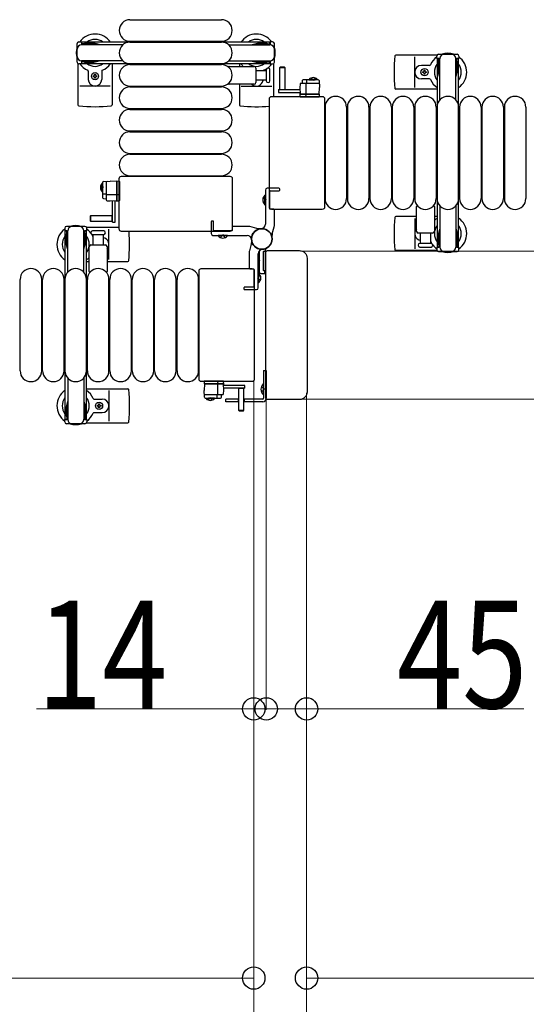
# Model space of a CAD drawing. Units: millimetres. Extents: x 0 to 33640, y 0 to 23760.
# Drawn here: x 19299 to 19864, y 9541 to 10639 of the extents above; entities that cross this region are included whole.
import ezdxf

# ---------------------------------------------------------------- set-up
doc = ezdxf.new("R2010")
doc.units = ezdxf.units.MM
doc.linetypes.add('YHIDDEN_1', pattern=[4, 3, -1])
for name, color, linetype, lineweight in [('YKK_13', 4, 'Continuous', 30), ('YKK_A1', 4, 'Continuous', 30), ('YKK_D', 6, 'Continuous', 13)]:
    doc.layers.add(name, color=color, linetype=linetype, lineweight=lineweight)
doc.styles.add('text-b', font='extslim2.shx', dxfattribs={"width": 0.8, "bigfont": 'extfont2.shx'})

msp = doc.modelspace()

# ---------------------------------------------------------------- linework, layer by layer
at = {"layer": 'YKK_13'}
for p, q in [((19421.6, 10638.5), (19523.6, 10638.5)), ((19421.6, 10614.5), (19523.6, 10614.5)), ((19421.6, 10613.5), (19523.6, 10613.5)), ((19764.1, 10599), (19718, 10599)), ((19739.1, 10563), (19739.1, 10597)), ((19363.6, 10589.5), (19363.6, 10543.4)), ((19401.6, 10589.5), (19401.6, 10543.4)), ((19421.6, 10589.5), (19523.6, 10589.5)), ((19421.6, 10588.5), (19523.6, 10588.5)), ((19532.3, 10586.5), (19560.1, 10586.5)), ((19543.6, 10589.5), (19543.6, 10586.5)), ((19562.1, 10584.5), (19562.1, 10568.5)), ((19581.6, 10589.5), (19581.6, 10553)), ((19589, 10585.5, 0), (19588.5, 10585, 0)), ((19588.5, 10585, 0), (19588.5, 10560.5, 0)), ((19594.5, 10585, 0), (19588.5, 10585, 0)), ((19594, 10585.5, 0), (19589, 10585.5, 0)), ((19594.5, 10585, 0), (19594, 10585.5, 0)), ((19594.5, 10560.5, 0), (19594.5, 10585, 0)), ((19755.8, 10587.5), (19746.6, 10587.5)), ((19375.1, 10581.2), (19375.1, 10572)), ((19380.4, 10575.1), (19380.4, 10575.9)), ((19380.4, 10575.9), (19381.3, 10575.9)), ((19381.3, 10575.1), (19380.4, 10575.1)), ((19382.1, 10577.7), (19383, 10577.7)), ((19382.1, 10576.8), (19382.1, 10577.7)), ((19382.1, 10573.3), (19382.1, 10574.2)), ((19383, 10573.3), (19382.1, 10573.3)), ((19383, 10577.7), (19383, 10576.8)), ((19383, 10574.2), (19383, 10573.3)), ((19383.9, 10575.9), (19384.8, 10575.9)), ((19384.8, 10575.1), (19383.9, 10575.1)), ((19384.8, 10575.9), (19384.8, 10575.1)), ((19390.1, 10581.2), (19390.1, 10572)), ((19562.1, 10582), (19573.6, 10582)), ((19573.6, 10582.8), (19573.6, 10570.3)), ((19577.6, 10570.3), (19577.6, 10582.8)), ((19755.8, 10572.5), (19746.6, 10572.5)), ((19747.9, 10579.6), (19747.9, 10580.4)), ((19747.9, 10580.4), (19748.8, 10580.4)), ((19748.8, 10579.6), (19747.9, 10579.6)), ((19749.6, 10581.3), (19749.6, 10582.2)), ((19749.6, 10582.2), (19750.5, 10582.2)), ((19749.6, 10577.8), (19749.6, 10578.7)), ((19750.5, 10577.8), (19749.6, 10577.8)), ((19750.5, 10582.2), (19750.5, 10581.3)), ((19750.5, 10578.7), (19750.5, 10577.8)), ((19751.4, 10580.4), (19752.3, 10580.4)), ((19752.3, 10579.6), (19751.4, 10579.6)), ((19752.3, 10580.4), (19752.3, 10579.6)), ((19399.6, 10564.5), (19365.6, 10564.5)), ((19421.6, 10564.5), (19523.6, 10564.5)), ((19421.6, 10563.5), (19523.6, 10563.5)), ((19560.1, 10566.5), (19532.3, 10566.5)), ((19543.6, 10566.5), (19543.6, 10543.4)), ((19545.6, 10564.5), (19579.6, 10564.5)), ((19573.6, 10571), (19562.1, 10571)), ((19611.2, 10566.6, 0), (19611, 10563, 0)), ((19611, 10563, 0), (19611.4, 10555.5, 0)), ((19631.8, 10567.5, 0), (19612.2, 10567.5, 0)), ((19613.6, 10570.6, 0), (19613.5, 10567.5, 0)), ((19631.6, 10571.5, 0), (19614.6, 10571.5, 0)), ((19618, 10555.5, 0), (19618, 10567, 0)), ((19618.7, 10567.5, 0), (19618.7, 10571, 0)), ((19632.6, 10570.6, 0), (19633, 10563, 0)), ((19632.6, 10555.5, 0), (19633, 10563, 0)), ((19764.1, 10561), (19718, 10561)), ((19577.1, 10429.5), (19577.1, 10550.5)), ((19579.6, 10553), (19636.1, 10553)), ((19587.4, 10560.5, 0), (19587.4, 10557.5, 0)), ((19587.4, 10560.5, 0), (19611.1, 10560.5, 0)), ((19587.4, 10557.5, 0), (19611.3, 10557.5, 0)), ((19588.5, 10560.6, 0), (19594.5, 10560.6, 0)), ((19611.3, 10556.5, 0), (19611, 10556.5, 0)), ((19611, 10556.5, 0), (19611, 10556, 0)), ((19611, 10556, 0), (19611.4, 10556, 0)), ((19611, 10556, 0), (19611, 10555.5, 0)), ((19632, 10555.5, 0), (19611, 10555.5, 0)), ((19611, 10555.5, 0), (19611.1, 10553, 0)), ((19611.4, 10555.5, 0), (19632.6, 10555.5, 0)), ((19611.6, 10552.5, 0), (19611.9, 10552.5, 0)), ((19611.9, 10552.5, 0), (19617.8, 10552.5, 0)), ((19617.9, 10553, 0), (19617.8, 10555.5, 0)), ((19617.8, 10552.5, 0), (19618.1, 10552.5, 0)), ((19618.1, 10552.5, 0), (19631.8, 10552.5, 0)), ((19631.8, 10552.5, 0), (19632.3, 10552.5, 0)), ((19633, 10555.5, 0), (19632, 10555.5, 0)), ((19632.8, 10553, 0), (19633, 10555.5, 0)), ((19636.1, 10553), (19636.1, 10553)), ((19638.6, 10550.5), (19638.6, 10429.5)), ((19638.6, 10550.5), (19638.6, 10550.5)), ((19421.6, 10539.5), (19523.6, 10539.5)), ((19639.1, 10541), (19639.1, 10439)), ((19663.1, 10541), (19663.1, 10439)), ((19664.1, 10541), (19664.1, 10439)), ((19688.1, 10541), (19688.1, 10439)), ((19689.1, 10541), (19689.1, 10439)), ((19713.1, 10541), (19713.1, 10439)), ((19714.1, 10541), (19714.1, 10439)), ((19738.1, 10541), (19738.1, 10439)), ((19739.1, 10541), (19739.1, 10439)), ((19763.1, 10541), (19763.1, 10439)), ((19764.1, 10541), (19764.1, 10439)), ((19788.1, 10541), (19788.1, 10439)), ((19789.1, 10541), (19789.1, 10439)), ((19813.1, 10541), (19813.1, 10439)), ((19814.1, 10541), (19814.1, 10439)), ((19838.1, 10541), (19838.1, 10439)), ((19839.1, 10541), (19839.1, 10439)), ((19863.1, 10541), (19863.1, 10439)), ((19421.6, 10538.5), (19523.6, 10538.5)), ((19421.6, 10514.5), (19523.6, 10514.5)), ((19421.6, 10513.5), (19523.6, 10513.5)), ((19421.6, 10489.5), (19523.6, 10489.5)), ((19421.6, 10488.5), (19523.6, 10488.5)), ((19412.1, 10464), (19533.1, 10464)), ((19412.1, 10464), (19412.1, 10464)), ((19421.6, 10464.5), (19523.6, 10464.5)), ((19533.1, 10464), (19533.1, 10464)), ((19391.1, 10457, 0), (19391.1, 10440.1, 0)), ((19392, 10458, 0), (19399.6, 10458.4, 0)), ((19395.1, 10457.2, 0), (19395.1, 10437.6, 0)), ((19407.1, 10458, 0), (19399.6, 10458.4, 0)), ((19407.1, 10458.4, 0), (19407.1, 10457.4, 0)), ((19409.6, 10458.2, 0), (19407.1, 10458.4, 0)), ((19407.1, 10436.8, 0), (19407.1, 10458, 0)), ((19407.1, 10457.4, 0), (19407.1, 10436.4, 0)), ((19409.6, 10405), (19409.6, 10461.5)), ((19409.6, 10461.5), (19409.6, 10461.5)), ((19410.1, 10457.3, 0), (19410.1, 10457.7, 0)), ((19410.1, 10443.5, 0), (19410.1, 10457.3, 0)), ((19535.6, 10461.5), (19535.6, 10405)), ((19535.6, 10461.5), (19535.6, 10461.5)), ((19395.1, 10444.1, 0), (19391.6, 10444.1, 0)), ((19407.1, 10443.4, 0), (19395.6, 10443.4, 0)), ((19409.6, 10443.3, 0), (19407.1, 10443.2, 0)), ((19410.1, 10443.3, 0), (19410.1, 10443.5, 0)), ((19410.1, 10437.3, 0), (19410.1, 10443.3, 0)), ((19392, 10439.1, 0), (19395.1, 10438.9, 0)), ((19396, 10436.6, 0), (19399.6, 10436.4, 0)), ((19399.6, 10436.4, 0), (19407.1, 10436.8, 0)), ((19402.1, 10412.8, 0), (19402.1, 10436.6, 0)), ((19405.1, 10412.8, 0), (19405.1, 10436.7, 0)), ((19406.1, 10436.7, 0), (19406.1, 10436.5, 0)), ((19406.1, 10436.5, 0), (19406.6, 10436.4, 0)), ((19406.6, 10436.4, 0), (19406.6, 10436.8, 0)), ((19406.6, 10436.4, 0), (19407.1, 10436.4, 0)), ((19407.1, 10436.4, 0), (19409.6, 10436.6, 0)), ((19410.1, 10437.1, 0), (19410.1, 10437.3, 0)), ((19577.1, 10429.5), (19577.1, 10429.5)), ((19638.6, 10429.5), (19638.6, 10429.5)), ((19741.1, 10402.5), (19741.1, 10430.3)), ((19761.1, 10430.3), (19761.1, 10402.5)), ((19377.6, 10419.9, 0), (19377.1, 10419.4, 0)), ((19377.1, 10419.4, 0), (19377.1, 10414.4, 0)), ((19402.1, 10419.9, 0), (19377.6, 10419.9, 0)), ((19377.6, 10419.9, 0), (19377.6, 10413.9, 0)), ((19401.9, 10413.9, 0), (19401.9, 10419.9, 0)), ((19636.1, 10427), (19579.6, 10427)), ((19579.6, 10427), (19579.6, 10427)), ((19636.1, 10427), (19636.1, 10427)), ((19741.1, 10419), (19718, 10419)), ((19764.1, 10419), (19761.1, 10419)), ((19377.1, 10414.4, 0), (19377.6, 10413.9, 0)), ((19377.6, 10413.9, 0), (19402.1, 10413.9, 0)), ((19402.1, 10412.8, 0), (19405.1, 10412.8, 0)), ((19739.1, 10417), (19739.1, 10383)), ((19373.1, 10407), (19409.6, 10407)), ((19392.3, 10403), (19379.8, 10403)), ((19379.8, 10399), (19392.3, 10399)), ((19380.6, 10387.5), (19380.6, 10399)), ((19391.6, 10399), (19391.6, 10387.5)), ((19398.1, 10371), (19398.1, 10405)), ((19533.1, 10402.5), (19412.1, 10402.5)), ((19533.1, 10402.5), (19533.1, 10402.5)), ((19535.6, 10405), (19535.6, 10405)), ((19759.1, 10400.5), (19743.1, 10400.5)), ((19745.6, 10389), (19745.6, 10400.5)), ((19756.6, 10400.5), (19756.6, 10389)), ((19376.1, 10357.7), (19376.1, 10385.5)), ((19378.1, 10387.5), (19394.1, 10387.5)), ((19396.1, 10385.5), (19396.1, 10357.7)), ((19757.3, 10389), (19744.8, 10389)), ((19565.1, 10374.8), (19565.6, 10374.8)), ((19565.1, 10374.8), (19565.1, 10364.2)), ((19565.6, 10379.6), (19565.6, 10357.5)), ((19565.6, 10374.8), (19565.6, 10364.2)), ((19570.6, 10358.8), (19570.6, 10380.2)), ((19570.6, 10380.2), (19570.6, 10358.8)), ((19573.3, 10380.2), (19570.6, 10380.2)), ((19570.9, 10380.5), (19572.3, 10380.5)), ((19572.6, 10380.8), (19572.6, 10381.9)), ((19573.1, 10216.5), (19573.1, 10379.5)), ((19573.1, 10379.5), (19573.1, 10379.5)), ((19574.6, 10381), (19610.6, 10381)), ((19574.6, 10381), (19574.6, 10381)), ((19610.6, 10381), (19610.6, 10381)), ((19764.1, 10381), (19718, 10381)), ((19744.8, 10385), (19751.1, 10385)), ((19751.1, 10385), (19757.3, 10385)), ((19373.1, 10369), (19376.1, 10369)), ((19396.1, 10369), (19419.2, 10369)), ((19565.1, 10364.2), (19565.6, 10364.2)), ((19619.1, 10372.5), (19619.1, 10223.5)), ((19619.1, 10372.5), (19619.1, 10372.5)), ((19498.6, 10237.5), (19498.6, 10358.5)), ((19498.6, 10358.5), (19498.6, 10358.5)), ((19501.1, 10361), (19557.6, 10361)), ((19501.1, 10361), (19501.1, 10361)), ((19557.6, 10361), (19557.6, 10361)), ((19560.1, 10358.5), (19560.1, 10237.5)), ((19560.1, 10358.5), (19560.1, 10358.5)), ((19567.6, 10355.5), (19571.6, 10355.5)), ((19570.6, 10358.8), (19573.1, 10358.8)), ((19571.8, 10358.5), (19570.9, 10358.5)), ((19572.1, 10356), (19572.1, 10358.2)), ((19299.1, 10247), (19299.1, 10349)), ((19323.1, 10247), (19323.1, 10349)), ((19324.1, 10247), (19324.1, 10349)), ((19348.1, 10247), (19348.1, 10349)), ((19349.1, 10247), (19349.1, 10349)), ((19373.1, 10247), (19373.1, 10349)), ((19374.1, 10247), (19374.1, 10349)), ((19398.1, 10247), (19398.1, 10349)), ((19399.1, 10247), (19399.1, 10349)), ((19423.1, 10247), (19423.1, 10349)), ((19424.1, 10247), (19424.1, 10349)), ((19448.1, 10247), (19448.1, 10349)), ((19449.1, 10247), (19449.1, 10349)), ((19473.1, 10247), (19473.1, 10349)), ((19474.1, 10247), (19474.1, 10349)), ((19498.1, 10247), (19498.1, 10349)), ((19498.6, 10237.5), (19498.6, 10237.5)), ((19557.6, 10235), (19501.1, 10235)), ((19501.1, 10235), (19501.1, 10235)), ((19504.3, 10235, 0), (19504.2, 10232.5, 0)), ((19504.6, 10232.5, 0), (19504.2, 10225, 0)), ((19504.2, 10232.5, 0), (19505.2, 10232.5, 0)), ((19525.8, 10232.5, 0), (19504.6, 10232.5, 0)), ((19505.3, 10235.5, 0), (19504.8, 10235.5, 0)), ((19505.2, 10232.5, 0), (19526.2, 10232.5, 0)), ((19519.1, 10235.5, 0), (19505.3, 10235.5, 0)), ((19519.3, 10235.5, 0), (19519.1, 10235.5, 0)), ((19519.2, 10232.5, 0), (19519.2, 10221, 0)), ((19525.3, 10235.5, 0), (19519.3, 10235.5, 0)), ((19519.3, 10235, 0), (19519.4, 10232.5, 0)), ((19525.5, 10235.5, 0), (19525.3, 10235.5, 0)), ((19526.2, 10225, 0), (19525.8, 10232.5, 0)), ((19526.2, 10232, 0), (19525.8, 10232, 0)), ((19526.2, 10232.5, 0), (19526, 10235, 0)), ((19526.1, 10231.5, 0), (19526.2, 10232, 0)), ((19526.2, 10232, 0), (19526.2, 10232.5, 0)), ((19557.6, 10235), (19557.6, 10235)), ((19560.1, 10237.5), (19560.1, 10237.5)), ((19373.1, 10227), (19419.2, 10227)), ((19398.1, 10225), (19398.1, 10191)), ((19504.6, 10217.5, 0), (19504.2, 10225, 0)), ((19525.8, 10231.5, 0), (19526.1, 10231.5, 0)), ((19549.8, 10230.5, 0), (19525.9, 10230.5, 0)), ((19549.8, 10227.5, 0), (19526, 10227.5, 0)), ((19526, 10221.5, 0), (19526.2, 10225, 0)), ((19542.7, 10227.5, 0), (19542.7, 10203, 0)), ((19548.7, 10227.4, 0), (19542.7, 10227.4, 0)), ((19548.7, 10203, 0), (19548.7, 10227.5, 0)), ((19549.8, 10227.5, 0), (19549.8, 10230.5, 0)), ((19619.1, 10223.5), (19619.1, 10223.5)), ((19381.4, 10215.5), (19390.6, 10215.5)), ((19386.6, 10209.3), (19386.6, 10210.2)), ((19386.6, 10210.2), (19387.5, 10210.2)), ((19387.5, 10210.2), (19387.5, 10209.3)), ((19505.4, 10220.5, 0), (19525, 10220.5, 0)), ((19505.6, 10216.5, 0), (19522.5, 10216.5, 0)), ((19518.5, 10220.5, 0), (19518.5, 10217.1, 0)), ((19523.5, 10217.5, 0), (19523.7, 10220.5, 0)), ((19573.1, 10216.5), (19573.1, 10216.5)), ((19610.6, 10215), (19574.6, 10215)), ((19574.6, 10215), (19574.6, 10215)), ((19610.6, 10215), (19610.6, 10215)), ((19381.4, 10200.5), (19390.6, 10200.5)), ((19384.9, 10207.6), (19384.9, 10208.4)), ((19384.9, 10208.4), (19385.8, 10208.4)), ((19385.8, 10207.6), (19384.9, 10207.6)), ((19386.6, 10205.8), (19386.6, 10206.7)), ((19387.5, 10205.8), (19386.6, 10205.8)), ((19387.5, 10206.7), (19387.5, 10205.8)), ((19388.4, 10208.4), (19389.3, 10208.4)), ((19389.3, 10207.6), (19388.4, 10207.6)), ((19389.3, 10208.4), (19389.3, 10207.6)), ((19542.7, 10203, 0), (19543.2, 10202.5, 0)), ((19542.7, 10203, 0), (19548.7, 10203, 0)), ((19543.2, 10202.5, 0), (19548.2, 10202.5, 0)), ((19548.2, 10202.5, 0), (19548.7, 10203, 0)), ((19373.1, 10189), (19419.2, 10189))]:
    msp.add_line(p, q, dxfattribs=at)
at = {"layer": 'YKK_13', "linetype": 'Continuous', "ltscale": 0.5}
for p, q in [((19362.6, 10591.2), (19362.6, 10611.8)), ((19364.6, 10613.8), (19367.4, 10613.8)), ((19367.4, 10613.8), (19367.4, 10610.5)), ((19384.4, 10611.5), (19367.4, 10611.5)), ((19413.6, 10610.5), (19367.6, 10610.5)), ((19370.9, 10612.3), (19370.9, 10611.5)), ((19381.4, 10612.3), (19370.9, 10612.3)), ((19387.4, 10610.7), (19381.4, 10612.3)), ((19387.4, 10610.7), (19387.4, 10610.5)), ((19531.5, 10610.5), (19577.6, 10610.5)), ((19557.8, 10610.7), (19563.8, 10612.3)), ((19557.8, 10610.7), (19557.8, 10610.5)), ((19560.8, 10611.5), (19577.8, 10611.5)), ((19563.8, 10612.3), (19574.3, 10612.3)), ((19574.3, 10612.3), (19574.3, 10611.5)), ((19580.6, 10613.8), (19577.8, 10613.8)), ((19577.8, 10613.8), (19577.8, 10610.5)), ((19582.6, 10591.2), (19582.6, 10611.8)), ((19763.8, 10595.2), (19763.8, 10598)), ((19767.1, 10595.2), (19763.8, 10595.2)), ((19765.8, 10600), (19786.4, 10600)), ((19766.1, 10578.2), (19766.1, 10595.2)), ((19767.1, 10548.9), (19767.1, 10595)), ((19788.4, 10595.2), (19785.1, 10595.2)), ((19785.1, 10548.9), (19785.1, 10595)), ((19786.1, 10578.2), (19786.1, 10595.2)), ((19788.4, 10598), (19788.4, 10595.2)), ((19367.4, 10589.2), (19364.6, 10589.2)), ((19367.4, 10592.5), (19367.4, 10589.2)), ((19384.4, 10591.5), (19367.4, 10591.5)), ((19413.6, 10592.5), (19367.6, 10592.5)), ((19370.9, 10590.7), (19370.9, 10591.5)), ((19381.4, 10590.7), (19370.9, 10590.7)), ((19387.4, 10592.3), (19381.4, 10590.7)), ((19387.4, 10592.3), (19387.4, 10592.5)), ((19531.5, 10592.5), (19577.6, 10592.5)), ((19557.8, 10592.3), (19557.8, 10592.5)), ((19557.8, 10592.3), (19563.8, 10590.7)), ((19560.8, 10591.5), (19577.8, 10591.5)), ((19563.8, 10590.7), (19574.3, 10590.7)), ((19574.3, 10590.7), (19574.3, 10591.5)), ((19577.8, 10592.5), (19577.8, 10589.2)), ((19577.8, 10589.2), (19580.6, 10589.2)), ((19765.3, 10591.7), (19766.1, 10591.7)), ((19765.3, 10581.2), (19765.3, 10591.7)), ((19786.9, 10591.7), (19786.1, 10591.7)), ((19786.9, 10581.2), (19786.9, 10591.7)), ((19621.2, 10572, 0), (19628, 10572, 0)), ((19621.2, 10571.5, 0), (19621.2, 10572, 0)), ((19630.7, 10572, 0), (19624, 10572, 0)), ((19630.7, 10571.5, 0), (19630.7, 10572, 0)), ((19766.9, 10575.2), (19765.3, 10581.2)), ((19766.9, 10575.2), (19767.1, 10575.2)), ((19785.3, 10575.2), (19785.1, 10575.2)), ((19785.3, 10575.2), (19786.9, 10581.2)), ((19621.2, 10571.5, 0), (19628, 10571.5, 0)), ((19630.7, 10571.5, 0), (19624, 10571.5, 0)), ((19390.6, 10456.2, 0), (19390.6, 10449.4, 0)), ((19391.1, 10456.2, 0), (19390.6, 10456.2, 0)), ((19390.6, 10446.7, 0), (19390.6, 10453.4, 0)), ((19391.1, 10456.2, 0), (19391.1, 10449.4, 0)), ((19391.1, 10446.7, 0), (19391.1, 10453.4, 0)), ((19391.1, 10446.7, 0), (19390.6, 10446.7, 0)), ((19767.1, 10431.1), (19767.1, 10385)), ((19785.1, 10431.1), (19785.1, 10385)), ((19371.4, 10408), (19350.8, 10408)), ((19348.8, 10406), (19348.8, 10403.2)), ((19348.8, 10403.2), (19352.1, 10403.2)), ((19350.3, 10399.7), (19351.1, 10399.7)), ((19350.3, 10389.2), (19350.3, 10399.7)), ((19351.1, 10386.2), (19351.1, 10403.2)), ((19352.1, 10356.9), (19352.1, 10403)), ((19370.1, 10403.2), (19373.4, 10403.2)), ((19370.1, 10356.9), (19370.1, 10403)), ((19371.1, 10386.2), (19371.1, 10403.2)), ((19371.9, 10399.7), (19371.1, 10399.7)), ((19371.9, 10389.2), (19371.9, 10399.7)), ((19373.4, 10403.2), (19373.4, 10406)), ((19766.9, 10404.8), (19765.3, 10398.8)), ((19765.3, 10398.8), (19765.3, 10388.3)), ((19766.1, 10401.8), (19766.1, 10384.8)), ((19766.9, 10404.8), (19767.1, 10404.8)), ((19785.3, 10404.8), (19785.1, 10404.8)), ((19785.3, 10404.8), (19786.9, 10398.8)), ((19786.1, 10401.8), (19786.1, 10384.8)), ((19786.9, 10398.8), (19786.9, 10388.3)), ((19351.9, 10383.2), (19350.3, 10389.2)), ((19370.3, 10383.2), (19371.9, 10389.2)), ((19765.3, 10388.3), (19766.1, 10388.3)), ((19786.9, 10388.3), (19786.1, 10388.3)), ((19351.9, 10383.2), (19352.1, 10383.2)), ((19370.3, 10383.2), (19370.1, 10383.2)), ((19763.8, 10384.8), (19763.8, 10382)), ((19767.1, 10384.8), (19763.8, 10384.8)), ((19765.8, 10380), (19786.4, 10380)), ((19788.4, 10384.8), (19785.1, 10384.8)), ((19788.4, 10382), (19788.4, 10384.8)), ((19570.6, 10247.5), (19573.6, 10247.5)), ((19570.6, 10247.5), (19570.6, 10216.5)), ((19573.6, 10247.5), (19573.6, 10216.5)), ((19352.1, 10239.1), (19352.1, 10193)), ((19370.1, 10239.1), (19370.1, 10193)), ((19570.1, 10232.4), (19570.1, 10220.6)), ((19570.6, 10232.4), (19570.1, 10232.4)), ((19570.6, 10232.4), (19570.6, 10220.6)), ((19351.9, 10212.8), (19350.3, 10206.8)), ((19351.1, 10209.8), (19351.1, 10192.8)), ((19351.9, 10212.8), (19352.1, 10212.8)), ((19370.3, 10212.8), (19370.1, 10212.8)), ((19370.3, 10212.8), (19371.9, 10206.8)), ((19371.1, 10209.8), (19371.1, 10192.8)), ((19506.4, 10216.5, 0), (19513.2, 10216.5, 0)), ((19506.4, 10216.5, 0), (19506.4, 10216, 0)), ((19506.4, 10216, 0), (19513.2, 10216, 0)), ((19515.9, 10216.5, 0), (19509.2, 10216.5, 0)), ((19515.9, 10216, 0), (19509.2, 10216, 0)), ((19515.9, 10216.5, 0), (19515.9, 10216, 0)), ((19542.7, 10215.5), (19528.6, 10215.5)), ((19528.6, 10212.5), (19528.6, 10215.5)), ((19542.7, 10212.5), (19528.6, 10212.5)), ((19542.1, 10215.5), (19542.1, 10212.5)), ((19569.6, 10215.5), (19548.7, 10215.5)), ((19569.6, 10212.5), (19548.7, 10212.5)), ((19549.1, 10215.5), (19549.1, 10212.5)), ((19570.6, 10220.6), (19570.1, 10220.6)), ((19350.3, 10206.8), (19350.3, 10196.3)), ((19371.9, 10206.8), (19371.9, 10196.3)), ((19348.8, 10190), (19348.8, 10192.8)), ((19348.8, 10192.8), (19352.1, 10192.8)), ((19350.3, 10196.3), (19351.1, 10196.3)), ((19371.4, 10188), (19350.8, 10188)), ((19370.1, 10192.8), (19373.4, 10192.8)), ((19371.9, 10196.3), (19371.1, 10196.3)), ((19373.4, 10192.8), (19373.4, 10190))]:
    msp.add_line(p, q, dxfattribs=at)
at = {"layer": 'YKK_13', "linetype": 'YHIDDEN_1', "ltscale": 0.5}
for p, q in [((19623.8, 10573.6, 0), (19624.8, 10571.6, 0)), ((19628.1, 10573.6, 0), (19627.1, 10571.6, 0)), ((19624.8, 10571.6, 0), (19626, 10571, 0)), ((19627.1, 10571.6, 0), (19626, 10571, 0)), ((19389, 10453.6, 0), (19391, 10452.6, 0)), ((19391, 10452.6, 0), (19391.6, 10451.4, 0)), ((19391, 10450.3, 0), (19391.6, 10451.4, 0)), ((19389, 10449.3, 0), (19391, 10450.3, 0)), ((19568, 10229), (19570.8, 10227.7)), ((19568, 10224), (19570.8, 10225.4)), ((19570.8, 10227.7), (19571.4, 10226.5)), ((19570.8, 10225.4), (19571.4, 10226.5)), ((19509, 10214.4, 0), (19510, 10216.4, 0)), ((19510, 10216.4, 0), (19511.2, 10217, 0)), ((19512.3, 10216.4, 0), (19511.2, 10217, 0)), ((19513.3, 10214.4, 0), (19512.3, 10216.4, 0))]:
    msp.add_line(p, q, dxfattribs=at)
at = {"layer": 'YKK_13', "linetype": 'Continuous'}
for p, q in [((19572.1, 10432.2), (19572.1, 10442.8)), ((19572.1, 10442.8), (19572.6, 10442.8)), ((19572.6, 10432.2), (19572.6, 10442.8)), ((19572.1, 10432.2), (19572.6, 10432.2)), ((19519.8, 10397.5), (19519.8, 10398)), ((19530.4, 10398), (19519.8, 10398)), ((19530.4, 10397.5), (19519.8, 10397.5)), ((19530.4, 10397.5), (19530.4, 10398)), ((19565.1, 10355.8), (19564.6, 10355.8)), ((19564.6, 10355.8), (19564.6, 10345.2)), ((19565.1, 10355.8), (19565.1, 10345.2)), ((19565.1, 10345.2), (19564.6, 10345.2))]:
    msp.add_line(p, q, dxfattribs=at)
at = {"layer": 'YKK_13', "linetype": 'ByBlock'}
for p, q in [((19572.6, 10448.5), (19572.6, 10410.5)), ((19587.6, 10450.5), (19574.6, 10450.5)), ((19577.6, 10427.5), (19577.6, 10447.5)), ((19577.9, 10447.8), (19588.1, 10447.8)), ((19588.6, 10448.3), (19588.6, 10449.5)), ((19582.1, 10427.2), (19577.9, 10427.2)), ((19582.6, 10408.7), (19582.6, 10426.7)), ((19512.1, 10413), (19512.1, 10400)), ((19514.3, 10414), (19513.1, 10414)), ((19514.8, 10403.3), (19514.8, 10413.5)), ((19535.4, 10407.5), (19535.4, 10403.3)), ((19553.9, 10408), (19535.9, 10408)), ((19562.9, 10405.7), (19555.2, 10407.8)), ((19580.3, 10399.7), (19582.4, 10407.4)), ((19514.1, 10398), (19552.1, 10398)), ((19535.1, 10403), (19515.1, 10403)), ((19568.6, 10405.5), (19564.3, 10405.5)), ((19580.1, 10394), (19580.1, 10398.3)), ((19556.9, 10388.4), (19554.8, 10380.7)), ((19557.1, 10394), (19557.1, 10389.7)), ((19554.6, 10379.3), (19554.6, 10361.3)), ((19564.6, 10339.5), (19564.6, 10377.5)), ((19555.1, 10360.8), (19559.3, 10360.8)), ((19559.6, 10360.5), (19559.6, 10340.5)), ((19548.6, 10339.7), (19548.6, 10338.5)), ((19559.3, 10340.2), (19549.1, 10340.2)), ((19549.6, 10337.5), (19562.6, 10337.5))]:
    msp.add_line(p, q, dxfattribs=at)
at = {"layer": 'YKK_13', "linetype": 'YHIDDEN_1'}
for p, q in [((19570, 10439.9), (19572.6, 10438.7)), ((19570, 10435.1), (19572.6, 10436.4)), ((19572.6, 10438.7), (19573.2, 10437.5)), ((19572.6, 10436.4), (19573.2, 10437.5)), ((19522.7, 10395.4), (19523.9, 10398)), ((19523.9, 10398), (19525.1, 10398.6)), ((19526.2, 10398), (19525.1, 10398.6)), ((19527.5, 10395.4), (19526.2, 10398)), ((19564.6, 10371.1), (19565.6, 10370.7)), ((19564.6, 10367.9), (19565.6, 10368.4)), ((19565.6, 10370.7), (19566.2, 10369.5)), ((19565.6, 10368.4), (19566.2, 10369.5)), ((19567.2, 10352.9), (19564.6, 10351.7)), ((19564.6, 10351.7), (19564, 10350.5)), ((19564.6, 10349.4), (19564, 10350.5)), ((19567.2, 10348.1), (19564.6, 10349.4))]:
    msp.add_line(p, q, dxfattribs=at)
at = {"layer": 'YKK_13'}
for centre in [(19750.1, 10580), (19382.6, 10575.5), (19387.1, 10208)]:
    msp.add_circle(centre, 4, dxfattribs=at)
at = {"layer": 'YKK_13', "linetype": 'ByBlock'}
msp.add_circle((19568.6, 10394), 11.5, dxfattribs=at)
msp.add_circle((19568.6, 10394), 11.5, dxfattribs=at)
msp.add_circle((19568.6, 10394), 11.5, dxfattribs=at)
at = {"layer": 'YKK_13'}
for centre, radius, start, end in [((19421.6, 10626.5), 12, 90, 270), ((19523.6, 10626.5), 12, 270, 90), ((19382.6, 10601.5), 21, 34.8499, 144.1465), ((19382.6, 10601.5), 15, 53.1301, 126.8699), ((19562.6, 10601.5), 21, 35.8535, 145.1501), ((19562.6, 10601.5), 15, 53.1301, 126.8699), ((19382.6, 10601.5), 21, 162.2472, 197.7528), ((19421.6, 10601.5), 12, 90, 270), ((19523.6, 10601.5), 12, 270, 90), ((19562.6, 10601.5), 21, 342.2472, 17.7528), ((19897.1, 10580), 181, 174.2608, 185.7392), ((19718, 10598), 1, 90, 174.2608), ((19776.1, 10580), 21, 125.8535, 157.2716), ((19776.1, 10580), 21, 72.2472, 107.7528), ((19776.1, 10580), 21, 304.8499, 54.1465), ((19382.6, 10601.5), 21, 215.8535, 247.2716), ((19382.6, 10601.5), 15, 233.1301, 306.8699), ((19382.6, 10601.5), 21, 292.7284, 325.1501), ((19421.6, 10576.5), 12, 90, 270), ((19523.6, 10576.5), 12, 270, 90), ((19532.3, 10585.5), 1, 90, 168.0605), ((19562.6, 10601.5), 21, 214.8499, 225.5847), ((19562.6, 10601.5), 15, 233.1301, 306.8699), ((19560.1, 10584.5), 2, 0, 90), ((19562.6, 10601.5), 21, 292.7284, 302.5406), ((19575.6, 10582.8), 2, 90, 180), ((19562.6, 10601.5), 21, 306.9292, 324.1465), ((19575.6, 10582.8), 2, 0, 90), ((19746.6, 10580), 7.5, 90, 270), ((19755.8, 10588.5), 1, 270, 337.2716), ((19776.1, 10580), 15, 143.1301, 216.8699), ((19776.1, 10580), 15, 323.1301, 36.8699), ((19374.1, 10581.2), 1, 0, 67.2716), ((19382.6, 10572), 7.5, 180, 0), ((19381.3, 10576.8), 0.88, 270, 0), ((19381.3, 10574.2), 0.88, 0, 90), ((19383.9, 10576.8), 0.88, 180, 270), ((19383.9, 10574.2), 0.88, 90, 180), ((19391.1, 10581.2), 1, 112.7284, 180), ((19571.1, 10581.2), 1, 112.7284, 127.6629), ((19748.8, 10581.3), 0.88, 270, 0), ((19748.8, 10578.7), 0.88, 0, 90), ((19751.4, 10581.3), 0.88, 180, 270), ((19751.4, 10578.7), 0.88, 90, 180), ((19755.8, 10571.5), 1, 22.7284, 90), ((19421.6, 10551.5), 12, 90, 270), ((19523.6, 10551.5), 12, 270, 90), ((19532.3, 10567.5), 1, 191.9395, 270), ((19562.6, 10572), 7.5, 227.1666, 352.3377), ((19560.1, 10568.5), 2, 270, 0), ((19575.6, 10570.3), 2, 180, 270), ((19575.6, 10570.3), 2, 270, 0), ((19612.2, 10566.5, 0), 1, 90, 177), ((19614.6, 10570.5, 0), 1, 90, 177), ((19631.6, 10570.5, 0), 1, 3, 90), ((19631.8, 10566.5, 0), 1, 3, 90), ((19718, 10562), 1, 185.7392, 270), ((19776.1, 10580), 21, 202.7284, 235.1501), ((19611.6, 10553, 0), 0.5, 183.5, 270), ((19632.3, 10553, 0), 0.5, 270, 356.5), ((19651.1, 10541), 12, 0, 180), ((19676.1, 10541), 12, 0, 180), ((19701.1, 10541), 12, 0, 180), ((19726.1, 10541), 12, 0, 180), ((19751.1, 10541), 12, 0, 180), ((19776.1, 10541), 12, 0, 180), ((19801.1, 10541), 12, 0, 180), ((19826.1, 10541), 12, 0, 180), ((19851.1, 10541), 12, 0, 180), ((19364.6, 10543.4), 1, 180, 264.2608), ((19382.6, 10722.5), 181, 264.2608, 275.7392), ((19400.6, 10543.4), 1, 275.7392, 0), ((19544.6, 10543.4), 1, 180, 264.2608), ((19562.6, 10722.5), 181, 264.2608, 274.5949), ((19421.6, 10526.5), 12, 90, 270), ((19523.6, 10526.5), 12, 270, 90), ((19421.6, 10501.5), 12, 90, 270), ((19523.6, 10501.5), 12, 270, 90), ((19421.6, 10476.5), 12, 90, 270), ((19523.6, 10476.5), 12, 270, 90), ((19392.1, 10457, 0), 1, 93, 180), ((19396.1, 10457.2, 0), 1, 93, 180), ((19409.6, 10457.7, 0), 0.5, 0, 86.5), ((19392.1, 10440.1, 0), 1, 180, 267), ((19396.1, 10437.6, 0), 1, 180, 267), ((19409.6, 10437.1, 0), 0.5, 273.5, 0), ((19651.1, 10439), 12, 180, 0), ((19676.1, 10439), 12, 180, 0), ((19701.1, 10439), 12, 180, 0), ((19726.1, 10439), 12, 180, 0), ((19751.1, 10439), 12, 180, 0), ((19742.1, 10430.3), 1, 101.9395, 180), ((19760.1, 10430.3), 1, 0, 78.0605), ((19776.1, 10439), 12, 180, 0), ((19801.1, 10439), 12, 180, 0), ((19826.1, 10439), 12, 180, 0), ((19851.1, 10439), 12, 180, 0), ((19718, 10418), 1, 90, 174.2608), ((19361.1, 10388), 21, 72.2472, 107.7528), ((19897.1, 10400), 181, 174.2608, 185.7392), ((19776.1, 10400), 21, 124.8499, 135.5847), ((19776.1, 10400), 15, 143.1301, 216.8699), ((19776.1, 10400), 21, 305.8535, 55.1501), ((19776.1, 10400), 15, 323.1301, 36.8699), ((19361.1, 10388), 21, 125.8535, 235.1501), ((19361.1, 10388), 15, 143.1301, 216.8699), ((19361.1, 10388), 15, 323.1301, 36.8699), ((19361.1, 10388), 21, 36.9292, 54.1465), ((19379.8, 10401), 2, 90, 180), ((19379.8, 10401), 2, 180, 270), ((19361.1, 10388), 21, 22.7284, 32.5406), ((19392.3, 10401), 2, 0, 90), ((19392.3, 10401), 2, 270, 0), ((19240.1, 10388), 181, 354.2608, 4.5949), ((19568.6, 10394), 11.5, 90, 180), ((19568.6, 10394), 11.5, 116.3878, 180), ((19568.6, 10394), 11.5, 0, 90), ((19568.6, 10394), 11.5, 0, 90), ((19746.6, 10400), 7.5, 137.1666, 262.3377), ((19743.1, 10402.5), 2, 180, 270), ((19759.1, 10402.5), 2, 270, 0), ((19378.1, 10385.5), 2, 90, 180), ((19381.4, 10396.5), 1, 202.7284, 217.6629), ((19390.6, 10388), 7.5, 317.1666, 82.3377), ((19394.1, 10385.5), 2, 0, 90), ((19568.6, 10394), 11.5, 180, 270), ((19568.6, 10394), 11.5, 206.3878, 270), ((19568.6, 10394), 11.5, 270, 0), ((19568.6, 10394), 11.5, 270, 0), ((19568.6, 10394), 11.5, 296.3878, 0), ((19744.8, 10387), 2, 90, 180), ((19744.8, 10387), 2, 180, 270), ((19755.8, 10391.5), 1, 22.7284, 37.6629), ((19776.1, 10400), 21, 202.7284, 212.5406), ((19757.3, 10387), 2, 0, 90), ((19757.3, 10387), 2, 270, 0), ((19776.1, 10400), 21, 216.9292, 234.1465), ((19560.6, 10379.6), 5, 0, 9.8965), ((19570.9, 10380.2), 0.3, 90, 180), ((19572.3, 10380.8), 0.3, 270, 0), ((19574.6, 10381.9), 2, 116.3878, 180), ((19718, 10382), 1, 185.7392, 270), ((19776.1, 10400), 21, 252.2472, 287.7528), ((19361.1, 10388), 21, 304.8499, 315.5847), ((19419.2, 10370), 1, 270, 354.2608), ((19311.1, 10349), 12, 0, 180), ((19336.1, 10349), 12, 0, 180), ((19361.1, 10349), 12, 0, 180), ((19386.1, 10349), 12, 0, 180), ((19377.1, 10357.7), 1, 180, 258.0605), ((19395.1, 10357.7), 1, 281.9395, 0), ((19411.1, 10349), 12, 0, 180), ((19436.1, 10349), 12, 0, 180), ((19461.1, 10349), 12, 0, 180), ((19486.1, 10349), 12, 0, 180), ((19567.6, 10357.5), 2, 180, 270), ((19570.9, 10358.8), 0.3, 180, 270), ((19571.6, 10356), 0.5, 270, 0), ((19571.8, 10358.2), 0.3, 0, 90), ((19311.1, 10247), 12, 180, 0), ((19336.1, 10247), 12, 180, 0), ((19361.1, 10247), 12, 180, 0), ((19386.1, 10247), 12, 180, 0), ((19411.1, 10247), 12, 180, 0), ((19436.1, 10247), 12, 180, 0), ((19461.1, 10247), 12, 180, 0), ((19486.1, 10247), 12, 180, 0), ((19504.8, 10235, 0), 0.5, 90, 176.5), ((19525.5, 10235, 0), 0.5, 3.5, 90), ((19361.1, 10208), 21, 124.8499, 234.1465), ((19361.1, 10208), 21, 22.7284, 55.1501), ((19419.2, 10226), 1, 5.7392, 90), ((19240.1, 10208), 181, 354.2608, 5.7392), ((19505.4, 10221.5, 0), 1, 183, 270), ((19525, 10221.5, 0), 1, 270, 357), ((19361.1, 10208), 15, 143.1301, 216.8699), ((19361.1, 10208), 15, 323.1301, 36.8699), ((19381.4, 10216.5), 1, 202.7284, 270), ((19390.6, 10208), 7.5, 270, 90), ((19505.6, 10217.5, 0), 1, 183, 270), ((19522.5, 10217.5, 0), 1, 270, 357), ((19361.1, 10208), 21, 305.8535, 337.2716), ((19381.4, 10199.5), 1, 90, 157.2716), ((19385.8, 10209.3), 0.88, 270, 0), ((19385.8, 10206.7), 0.88, 0, 90), ((19388.4, 10209.3), 0.88, 180, 270), ((19388.4, 10206.7), 0.88, 90, 180), ((19361.1, 10208), 21, 252.2472, 287.7528), ((19419.2, 10190), 1, 270, 354.2608)]:
    msp.add_arc(centre, radius, start, end, dxfattribs=at)
at = {"layer": 'YKK_13', "linetype": 'Continuous', "ltscale": 0.5}
for centre, radius, start, end in [((19364.6, 10611.8), 2, 90, 180), ((19367.6, 10605.5), 5, 90, 180), ((19577.6, 10605.5), 5, 0, 90), ((19580.6, 10611.8), 2, 0, 90), ((19367.6, 10597.5), 5, 180, 270), ((19577.6, 10597.5), 5, 270, 0), ((19765.8, 10598), 2, 90, 180), ((19772.1, 10595), 5, 90, 180), ((19780.1, 10595), 5, 0, 90), ((19786.4, 10598), 2, 0, 90), ((19364.6, 10591.2), 2, 180, 270), ((19580.6, 10591.2), 2, 270, 0), ((19626, 10567.3, 0), 6.66, 44.515, 135.485), ((19395.3, 10451.4, 0), 6.66, 134.515, 225.485), ((19350.8, 10406), 2, 90, 180), ((19357.1, 10403), 5, 90, 180), ((19365.1, 10403), 5, 0, 90), ((19371.4, 10406), 2, 0, 90), ((19765.8, 10382), 2, 180, 270), ((19772.1, 10385), 5, 180, 270), ((19780.1, 10385), 5, 270, 0), ((19786.4, 10382), 2, 270, 0), ((19575.8, 10226.5), 8.23, 134.2189, 225.7811), ((19511.2, 10220.7, 0), 6.66, 224.515, 315.485), ((19569.6, 10216.5), 1, 270, 0), ((19569.6, 10216.5), 4, 270, 0), ((19350.8, 10190), 2, 180, 270), ((19357.1, 10193), 5, 180, 270), ((19365.1, 10193), 5, 270, 0), ((19371.4, 10190), 2, 270, 0)]:
    msp.add_arc(centre, radius, start, end, dxfattribs=at)
at = {"layer": 'YKK_13', "linetype": 'Continuous'}
for centre, start, end in [((19576.5, 10437.5), 129.651, 230.349), ((19525.1, 10401.9), 219.651, 320.349), ((19560.7, 10350.5), 309.651, 50.349)]:
    msp.add_arc(centre, 6.88, start, end, dxfattribs=at)
at = {"layer": 'YKK_13', "linetype": 'ByBlock'}
for centre, radius, start, end in [((19574.6, 10448.5), 2, 90, 180), ((19577.9, 10447.5), 0.3, 90, 180), ((19587.6, 10449.5), 1, 0, 90), ((19588.1, 10448.3), 0.5, 270, 0), ((19577.9, 10427.5), 0.3, 180, 270), ((19582.1, 10426.7), 0.5, 0, 90), ((19513.1, 10413), 1, 90, 180), ((19514.3, 10413.5), 0.5, 0, 90), ((19535.9, 10407.5), 0.5, 90, 180), ((19553.9, 10403), 5, 74.4759, 90), ((19567.6, 10410.5), 5, 273.4746, 0), ((19577.6, 10408.7), 5, 344.4759, 0), ((19514.1, 10400), 2, 180, 270), ((19515.1, 10403.3), 0.3, 180, 270), ((19535.1, 10403.3), 0.3, 270, 0), ((19552.1, 10393), 5, 3.4746, 90), ((19568.6, 10394), 11.5, 90, 180), ((19568.6, 10394), 11.5, 93.4746, 180), ((19564.3, 10410.5), 5, 254.4759, 270), ((19568.6, 10394), 11.5, 0, 90), ((19568.6, 10394), 11.5, 0, 90), ((19585.1, 10398.3), 5, 164.4759, 180), ((19552.1, 10389.7), 5, 344.4759, 0), ((19568.6, 10394), 11.5, 180, 270), ((19568.6, 10394), 11.5, 183.4746, 270), ((19568.6, 10394), 11.5, 270, 0), ((19568.6, 10394), 11.5, 270, 0), ((19568.6, 10394), 11.5, 273.4746, 0), ((19559.6, 10379.3), 5, 164.4759, 180), ((19569.6, 10377.5), 5, 93.4746, 180), ((19555.1, 10361.3), 0.5, 180, 270), ((19559.3, 10360.5), 0.3, 0, 90), ((19549.1, 10339.7), 0.5, 90, 180), ((19549.6, 10338.5), 1, 180, 270), ((19559.3, 10340.5), 0.3, 270, 0), ((19562.6, 10339.5), 2, 270, 0)]:
    msp.add_arc(centre, radius, start, end, dxfattribs=at)
at = {"layer": 'YKK_13', "linetype": 'YHIDDEN_1', "ltscale": 0.5}
for start, end in [(129.651, 135.1905), (224.8095, 230.349)]:
    msp.add_arc((19569.5, 10369.5), 6.88, start, end, dxfattribs=at)
at = {"layer": 'YKK_13', "extrusion": (0, 0, -1)}
for centre, major_axis, ratio, start_param, end_param in [((19579.6, 10550.5), (-1.77, 1.77), 0.997169, 5.499651, 7.06672), ((19618.2, 10553, 0), (0, 0.5), 0.57735, 3.141593, 4.651302), ((19636.1, 10550.5), (1.77, 1.77), 0.997169, 5.499651, 7.06672), ((19412.1, 10461.5), (-1.77, 1.77), 0.997169, 5.499651, 7.06672), ((19533.1, 10461.5), (-1.77, -1.77), 0.997169, 2.358058, 3.925127), ((19409.6, 10443.6, 0), (-0.5, 0), 0.57735, 3.141593, 4.651302), ((19579.6, 10429.5), (1.77, 1.77), 0.997169, 2.358058, 3.925127), ((19636.1, 10429.5), (-1.77, 1.77), 0.997169, 2.358058, 3.925127), ((19412.1, 10405), (-1.77, -1.77), 0.997169, 5.499651, 7.06672), ((19533.1, 10405), (-1.77, 1.77), 0.997169, 2.358058, 3.925127), ((19574.6, 10379.5), (-1.06, 1.06), 0.997762, 5.499651, 7.06672), ((19610.6, 10372.5), (6.03, 6.03), 0.996541, 5.499651, 7.06672), ((19501.1, 10358.5), (1.77, -1.77), 0.997169, 2.358058, 3.925127), ((19557.6, 10358.5), (-1.77, -1.77), 0.997169, 2.358058, 3.925127), ((19501.1, 10237.5), (-1.77, -1.77), 0.997169, 5.499651, 7.06672), ((19519, 10235, 0), (0, -0.5), 0.57735, 3.141593, 4.651302), ((19557.6, 10237.5), (1.77, -1.77), 0.997169, 5.499651, 7.06672), ((19610.6, 10223.5), (-6.03, 6.03), 0.996541, 2.358058, 3.925127), ((19574.6, 10216.5), (1.06, 1.06), 0.997762, 2.358058, 3.925127)]:
    msp.add_ellipse(centre, major_axis=major_axis, ratio=ratio, start_param=start_param, end_param=end_param, dxfattribs=at)
at = {"layer": 'YKK_A1', "linetype": 'Continuous', "ltscale": 0.5}
for p, q in [((19577.6, 10613.5), (19367.6, 10613.5)), ((19367.6, 10613.5), (19367.6, 10610.5)), ((19577.6, 10611.5), (19577.6, 10613.5)), ((19764.1, 10595), (19764.1, 10385)), ((19767.1, 10595), (19764.1, 10595)), ((19788.1, 10595), (19785.1, 10595)), ((19788.1, 10385), (19788.1, 10595)), ((19367.6, 10592.5), (19367.6, 10589.5)), ((19367.6, 10589.5), (19577.6, 10589.5)), ((19577.6, 10589.5), (19577.6, 10591.5)), ((19349.1, 10403), (19349.1, 10193)), ((19351.1, 10403), (19349.1, 10403)), ((19373.1, 10403), (19371.1, 10403)), ((19373.1, 10193), (19373.1, 10403)), ((19764.1, 10385), (19766.1, 10385)), ((19786.1, 10385), (19788.1, 10385)), ((19349.1, 10193), (19352.1, 10193)), ((19370.1, 10193), (19373.1, 10193))]:
    msp.add_line(p, q, dxfattribs=at)
at = {"layer": 'YKK_D'}
for p, q in [((19611.6, 10380.5), (20654.1, 10380.5)), ((19611.6, 10380.5), (20654.1, 10380.5)), ((19559.6, 10236.5), (19559.6, 8969)), ((19559.6, 10236.5), (19559.6, 9569)), ((19559.6, 10236.5), (19559.6, 9869)), ((19559.6, 10236.5), (19559.6, 9269)), ((19559.6, 10223.4), (19559.6, 8969)), ((19618.6, 10222.5), (19618.6, 8969)), ((19573.6, 10215.5), (19573.6, 9869)), ((19611.6, 10215.5), (20654.1, 10215.5)), ((19573.6, 10165, 0), (19573.6, 9869, 0)), ((19618.6, 10165, 0), (19618.6, 9869, 0)), ((19618.6, 10165, 0), (19618.6, 9569, 0)), ((19559.6, 9870), (19317.2, 9870)), ((19573.6, 9870), (19559.6, 9870)), ((19573.6, 9870, 0), (19618.6, 9870, 0)), ((19618.6, 9870, 0), (19861, 9870, 0)), ((18812.6, 9570), (19559.6, 9570)), ((19618.6, 9570, 0), (20324.6, 9570, 0))]:
    msp.add_line(p, q, dxfattribs=at)
at = {"layer": 'YKK_D', "linetype": 'ByBlock', "lineweight": -2}
for centre in [(19559.6, 9870), (19573.6, 9870, 0), (19573.6, 9870), (19618.6, 9870, 0), (19559.6, 9570), (19618.6, 9570, 0)]:
    msp.add_circle(centre, 12.5, dxfattribs=at)

# ---------------------------------------------------------------- texts
at = {"layer": 'YKK_D', "style": 'text-b', "width": 0.8}
for s, p in [('14', (19318, 9870.8)), ('45', (19719.4, 9870.8, 0))]:
    msp.add_text(s, height=120, dxfattribs=at).set_placement(p)

doc.saveas('drawing.dxf')
